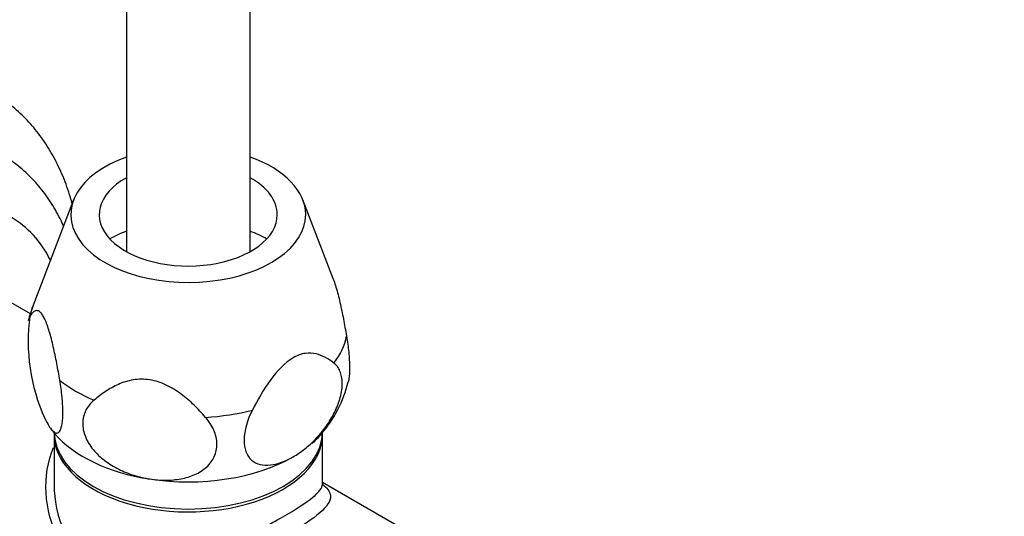
# Paper-space layout 'Layout1' of a CAD drawing. Units: millimetres. Extents: x 0 to 797, y 0 to 1167.
# Drawn here: x 615 to 695, y 122 to 162 of the extents above; entities that cross this region are included whole.
import ezdxf
from ezdxf import colors
from ezdxf.entities.mleader import LeaderData, LeaderLine
from ezdxf.math import Vec2, Vec3

# ---------------------------------------------------------------- set-up
doc = ezdxf.new("R2010")
doc.units = ezdxf.units.MM
doc.layers.add('DV6_Défaut', color=7, linetype='Continuous')
doc.layers.add('Défaut', color=7, linetype='Continuous')

# ---------------------------------------------------------------- blocks, each defined once
blk = doc.blocks.new('_DOT')
at = {"color": 0}
blk.add_line((0, 0), (-1, 0), dxfattribs=at)
at = {"color": 0, "const_width": 0.333}
blk.add_lwpolyline([(-0.1665, 0, 1), (0.1665, 0, 1)], format="xyb", close=True, dxfattribs=at)
blk = doc.blocks.new('SE5')
at = {"layer": 'DV6_Défaut', "color": 7, "linetype": 'Continuous'}
for p, q in [((623.576, 368.158), (623.576, 143.318)), ((633.576, 143.318), (633.576, 368.158)), ((619.3, 147.495), (616.004, 138.9)), ((640.319, 141.06), (637.851, 147.495)), ((615.807, 138.272), (610.162, 141.531)), ((617.726, 128.523), (617.726, 124.498)), ((639.426, 124.501), (639.426, 128.523)), ((647.315, 120.081), (639.426, 124.635))]:
    blk.add_line(p, q, dxfattribs=at)
for centre, radius, start, end in [((624.791, 135.477), 9.423, 158.38871, 166.23112), ((630.535, 136.025), 14.904, 171.98533, 204.60854), ((631.727, 135.17), 10.074, 319.15335, 346.28163), ((619.584, 130.361), 2.52, 211.9568, 225.41359)]:
    blk.add_arc(centre, radius, start, end, dxfattribs=at)
for centre, major_axis, start_param, end_param in [((628.576, 146.309), (9.5, 0), 2.125058, 6.283185), ((628.576, 146.309), (9.5, 0), 0, 1.016534), ((628.576, 146.309), (7.2, 0), 2.338444, 6.283185), ((628.576, 146.309), (7.2, 0), 0, 0.803149), ((603.26, 127.04), (11, 19.053), 5.922655, 6.283185), ((628.576, 140.594), (-9.076, 0), -0.987324, -0.797022), ((628.576, 140.594), (-9.076, 0), 3.938615, 4.128917), ((628.576, 137.293), (-12.876, 0), 6.065281, 6.174016), ((628.576, 137.293), (12.876, 0), 5.868756, 6.174016), ((628.576, 137.293), (-12.876, 0), 0.632768, 0.938028), ((628.576, 137.293), (12.876, 0), 4.821558, 5.126818), ((628.576, 128.523), (10.85, 0), 3.123148, 6.283185), ((628.576, 128.754), (10.85, 0), 3.141593, 6.283185), ((628.576, 131.612), (-12, 0), 0.451902, 1.308997), ((628.576, 131.612), (-12, 0), -3.725324, -3.592139), ((628.576, 128.523), (10.85, 0), 0, 0.018445), ((628.576, 131.612), (12, 0), 4.45059, 5.497787), ((642.859, 104.178), (-8.75, -15.155), 3.141593, 6.283185)]:
    blk.add_ellipse(centre, major_axis=major_axis, ratio=0.57735, start_param=start_param, end_param=end_param, dxfattribs=at)
for points, knots in [([(619.197, 147.195), (619.151, 147.364), (618.934, 148.115), (618.477, 149.398), (617.731, 150.965), (616.851, 152.393), (615.843, 153.674), (614.73, 154.785), (613.634, 155.664), (612.955, 156.06), (612.641, 156.241)], [0, 0, 0, 0, 0.043284, 0.194306, 0.343261, 0.489564, 0.632929, 0.773457, 0.911615, 1, 1, 1, 1]), ([(618.501, 145.375), (618.41, 145.582), (618.084, 146.276), (617.447, 147.39), (616.518, 148.64), (615.479, 149.72), (614.427, 150.585), (613.764, 150.975), (613.443, 151.161)], [0, 0, 0, 0, 0.084387, 0.287332, 0.485572, 0.679182, 0.868876, 1, 1, 1, 1]), ([(640.305, 141.095), (640.32, 141.057), (640.335, 141.017), (640.409, 140.812), (640.468, 140.63), (640.64, 140.057), (640.746, 139.641), (640.946, 138.766), (641.039, 138.316), (641.214, 137.408), (641.296, 136.947), (641.375, 136.483)], [0, 0, 0, 0, 0.0338, 0.0338, 0.171829, 0.171829, 0.447886, 0.447886, 0.723943, 0.723943, 1, 1, 1, 1]), ([(618.193, 132.897), (618.114, 133.362), (618.031, 133.823), (617.856, 134.734), (617.763, 135.187), (617.563, 136.057), (617.457, 136.473), (617.284, 137.05), (617.226, 137.229), (617.106, 137.558), (617.045, 137.709), (616.922, 137.973), (616.862, 138.085), (616.742, 138.27), (616.683, 138.344), (616.511, 138.51), (616.405, 138.55), (616.205, 138.54), (616.112, 138.49), (615.937, 138.334), (615.855, 138.228), (615.776, 138.103)], [0, 0, 0, 0, 0.125, 0.125, 0.25, 0.25, 0.375, 0.375, 0.4375, 0.4375, 0.5, 0.5, 0.5625, 0.5625, 0.625, 0.625, 0.75, 0.75, 0.875, 0.875, 1, 1, 1, 1]), ([(641.375, 136.483), (641.45, 136.042), (641.51, 135.604), (641.595, 134.737), (641.618, 134.334), (641.623, 133.591), (641.603, 133.273), (641.549, 132.913), (641.531, 132.823), (641.511, 132.743)], [0, 0, 0, 0, 0.295486, 0.295486, 0.590972, 0.590972, 0.886458, 0.886458, 1, 1, 1, 1]), ([(640.361, 134.3), (639.935, 134.638), (639.463, 134.922), (638.64, 135.111), (638.35, 135.131), (637.729, 135.041), (637.394, 134.926), (636.394, 134.348), (635.745, 133.653), (634.657, 132.145), (634.185, 131.316), (633.76, 130.489)], [0, 0, 0, 0, 0.25, 0.25, 0.375, 0.375, 0.5, 0.5, 0.75, 0.75, 1, 1, 1, 1]), ([(637.061, 126.713), (637.376, 126.895), (637.687, 127.108), (638.304, 127.597), (638.611, 127.876), (639.19, 128.482), (639.466, 128.81), (639.852, 129.351), (639.976, 129.538), (640.206, 129.918), (640.313, 130.112), (640.51, 130.51), (640.601, 130.716), (640.756, 131.121), (640.822, 131.323), (640.929, 131.725), (640.97, 131.926), (641.023, 132.318), (641.035, 132.506), (641.031, 132.866), (641.014, 133.04), (640.952, 133.363), (640.907, 133.511), (640.791, 133.783), (640.719, 133.907), (640.556, 134.125), (640.463, 134.219), (640.361, 134.3)], [0, 0, 0, 0, 0.125, 0.125, 0.25, 0.25, 0.375, 0.375, 0.4375, 0.4375, 0.5, 0.5, 0.5625, 0.5625, 0.625, 0.625, 0.6875, 0.6875, 0.75, 0.75, 0.8125, 0.8125, 0.875, 0.875, 0.9375, 0.9375, 1, 1, 1, 1]), ([(629.978, 129.904), (629.684, 130.244), (629.377, 130.575), (628.723, 131.21), (628.374, 131.516), (627.629, 132.071), (627.234, 132.32), (626.589, 132.624), (626.37, 132.71), (625.924, 132.851), (625.695, 132.906), (625.237, 132.976), (625.011, 132.992), (624.566, 132.989), (624.344, 132.969), (623.703, 132.865), (623.308, 132.738), (622.56, 132.411), (622.213, 132.215), (621.562, 131.783), (621.255, 131.548), (620.961, 131.299)], [0, 0, 0, 0, 0.125, 0.125, 0.25, 0.25, 0.375, 0.375, 0.4375, 0.4375, 0.5, 0.5, 0.5625, 0.5625, 0.625, 0.625, 0.75, 0.75, 0.875, 0.875, 1, 1, 1, 1]), ([(616.984, 129.819), (617.099, 129.572), (617.213, 129.359), (617.383, 129.092), (617.44, 129.013), (617.55, 128.876), (617.604, 128.818), (617.71, 128.725), (617.762, 128.69), (617.864, 128.645), (617.913, 128.635), (618.054, 128.648), (618.139, 128.711), (618.284, 128.971), (618.342, 129.162), (618.421, 129.682), (618.44, 129.996), (618.438, 130.553), (618.431, 130.747), (618.409, 131.152), (618.392, 131.363), (618.328, 132.012), (618.268, 132.454), (618.193, 132.897)], [0, 0, 0, 0, 0.125, 0.125, 0.1875, 0.1875, 0.25, 0.25, 0.3125, 0.3125, 0.375, 0.375, 0.5, 0.5, 0.625, 0.625, 0.75, 0.75, 0.8125, 0.8125, 0.875, 0.875, 1, 1, 1, 1]), ([(620.961, 131.299), (620.682, 131.062), (620.457, 130.788), (620.137, 130.155), (620.051, 129.815), (620.036, 129.083), (620.108, 128.713), (620.328, 128.162), (620.418, 127.983), (620.629, 127.635), (620.751, 127.464), (621.02, 127.137), (621.166, 126.982), (621.479, 126.685), (621.647, 126.543), (622.174, 126.144), (622.552, 125.914), (623.352, 125.515), (623.766, 125.35), (624.608, 125.086), (625.042, 124.986), (625.47, 124.92)], [0, 0, 0, 0, 0.125, 0.125, 0.25, 0.25, 0.375, 0.375, 0.4375, 0.4375, 0.5, 0.5, 0.5625, 0.5625, 0.625, 0.625, 0.75, 0.75, 0.875, 0.875, 1, 1, 1, 1]), ([(625.47, 124.92), (625.898, 124.854), (626.323, 124.82), (626.957, 124.822), (627.169, 124.832), (627.581, 124.869), (627.783, 124.897), (628.179, 124.971), (628.373, 125.018), (628.751, 125.133), (628.936, 125.201), (629.462, 125.436), (629.778, 125.633), (630.32, 126.122), (630.534, 126.403), (630.83, 127.048), (630.902, 127.393), (630.893, 127.946), (630.869, 128.131), (630.785, 128.499), (630.723, 128.685), (630.485, 129.233), (630.259, 129.579), (629.978, 129.904)], [0, 0, 0, 0, 0.125, 0.125, 0.1875, 0.1875, 0.25, 0.25, 0.3125, 0.3125, 0.375, 0.375, 0.5, 0.5, 0.625, 0.625, 0.75, 0.75, 0.8125, 0.8125, 0.875, 0.875, 1, 1, 1, 1]), ([(633.76, 130.489), (633.354, 129.699), (633.1, 128.849), (633.077, 127.374), (633.311, 126.791), (634.096, 126.105), (634.63, 125.991), (635.802, 126.116), (636.434, 126.351), (637.061, 126.713)], [0, 0, 0, 0, 0.25, 0.25, 0.5, 0.5, 0.75, 0.75, 1, 1, 1, 1]), ([(639.453, 124.486), (639.808, 124.195), (640.014, 123.93), (640.141, 123.272), (639.943, 122.871), (638.92, 121.886), (638.081, 121.303), (635.893, 120.036), (634.535, 119.347), (631.687, 118.092), (630.202, 117.524), (627.299, 116.675), (625.86, 116.387), (623.138, 116.334), (621.829, 116.586), (619.59, 117.867), (618.709, 118.868), (617.499, 121.178), (617.155, 122.495), (617.013, 125.062), (617.202, 126.338), (617.69, 127.466)], [0, 0, 0, 0, 0.076896, 0.076896, 0.179738, 0.179738, 0.282581, 0.282581, 0.385423, 0.385423, 0.488265, 0.488265, 0.591108, 0.591108, 0.69395, 0.69395, 0.796792, 0.796792, 0.899634, 0.899634, 1, 1, 1, 1]), ([(617.726, 124.479), (617.726, 124.474), (617.726, 124.469), (617.731, 123.191), (617.985, 121.905), (619.027, 119.586), (619.846, 118.562), (621.936, 117.347), (623.196, 117.157), (625.81, 117.367), (627.147, 117.731), (629.872, 118.697), (631.25, 119.301), (633.902, 120.581), (635.175, 121.257), (637.274, 122.467), (638.108, 123.006), (639.172, 123.868), (639.423, 124.201), (639.426, 124.497)], [0, 0, 0, 0, 0.000507, 0.000507, 0.125655, 0.125655, 0.250803, 0.250803, 0.375951, 0.375951, 0.501098, 0.501098, 0.626246, 0.626246, 0.751394, 0.751394, 0.876542, 0.876542, 1, 1, 1, 1]), ([(639.444, 124.406), (639.444, 124.406), (639.444, 124.412), (639.424, 124.468), (639.427, 124.489), (639.427, 124.494)], [0, 0, 0, 0, 0.0703832, 0.807934, 1, 1, 1, 1])]:
    blk.add_open_spline(points, degree=3, knots=knots, dxfattribs=at)

psp = doc.layouts.get("Layout1")

# ---------------------------------------------------------------- block references
at = {"layer": 'Défaut'}
psp.add_blockref('SE5', (0, 0), dxfattribs=at)

# ---------------------------------------------------------------- leaders
at = {"layer": 'Défaut', "color": 7, "linetype": 'Continuous'}
ml = psp.add_multileader_mtext('Standard', dxfattribs=at)
ml.set_content('{\\pxsm0.9;\\fSolid Edge ISO|b1||i0||c0|p34;\\W1.;27/06/2016\\P}', color=256)
ml.set_leader_properties()
ml.set_arrow_properties(name='DOT')
ml.build(insert=Vec2(0, 0))
ml.multileader.update_dxf_attribs({"leader_type": 0, "dogleg_length": 0, "arrow_head_size": 12})
ctx = ml.context
ctx.base_point, ctx.char_height, ctx.arrow_head_size, ctx.landing_gap_size = Vec3(707.2, 1159.991), 12, 12, 4.2
notes = []
notes.append((ctx, [(0, (0, 0, 0), (0, 0), (1, 0), 1, [])]))
ctx.mtext.insert = Vec3(711.4, 1166.111)
for ctx, leaders in notes:
    for number, flags, end, landing, length, lines in leaders:
        leader = LeaderData()
        leader.index, (leader.has_last_leader_line, leader.has_dogleg_vector, leader.attachment_direction) = number, flags
        leader.last_leader_point, leader.dogleg_vector, leader.dogleg_length = Vec3(end), Vec3(landing), length
        for number, points, colour, breaks in lines:
            line = LeaderLine()
            line.index, line.vertices, line.color, line.breaks = number, Vec3.list(points), colors.encode_raw_color(colour), breaks
            leader.lines.append(line)
        ctx.leaders.append(leader)

doc.saveas('drawing.dxf')
